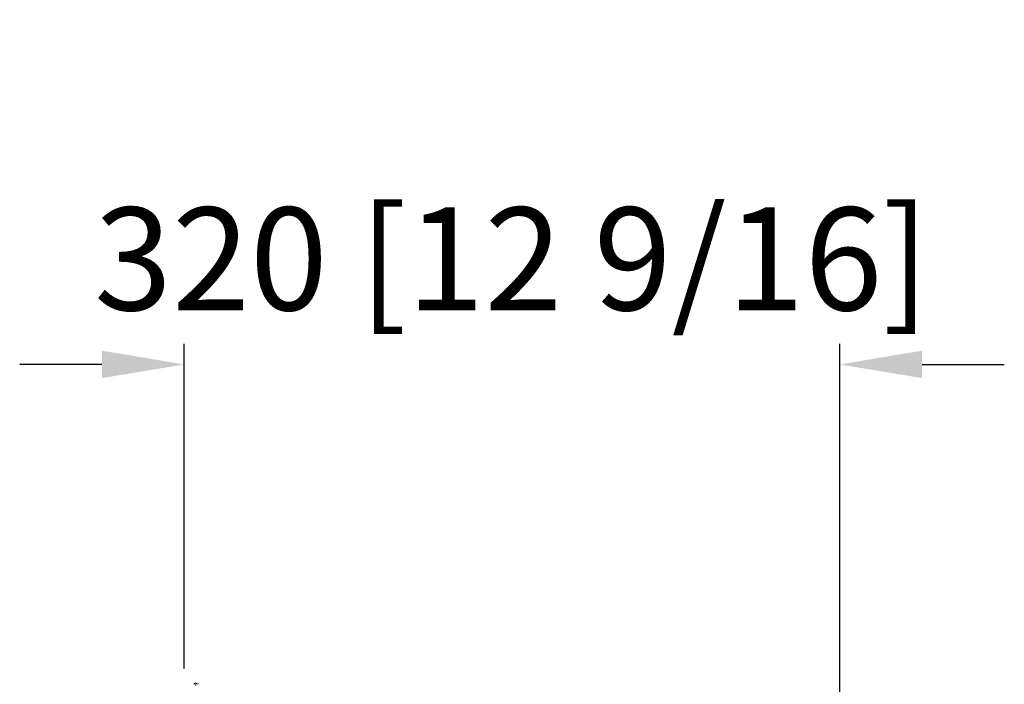
# Model space of a CAD drawing. Units: millimetres. Extents: x 0 to 7618, y 0 to 5433.
# Drawn here: x 3102 to 3581, y 3245 to 3569 of the extents above; entities that cross this region are included whole.
import ezdxf

# ---------------------------------------------------------------- set-up
doc = ezdxf.new("R2010")
doc.units = ezdxf.units.MM
doc.layers.add('LG-Product', color=3, linetype='Continuous')
doc.styles.add('GHS', font='DotumChe.ttf')
doc.dimstyles.new('LG_DIM', dxfattribs={"dimtxt": 50, "dimasz": 40, "dimexe": 10, "dimexo": 10, "dimgap": 20, "dimtad": 1, "dimdec": 0, "dimzin": 0, "dimdsep": 46, "dimtxsty": 'GHS', "dimcen": 0.09, "dimclrd": 7, "dimclre": 7, "dimadec": 0, "dimazin": 0, "dimtfac": 1, "dimtdec": 0, "dimtix": 1, "dimtofl": 0, "dimtmove": 0, "dimatfit": 3, "dimfxl": 30, "dimtolj": 1, "dimtzin": 0, "dimarcsym": 0})

# ---------------------------------------------------------------- blocks, each defined once
blk = doc.blocks.new('*D3')
at = {"color": 7, "lineweight": -2, "transparency": 16777216}
for p, q in [((3182.49, 3253.21), (3182.49, 3411.06)), ((3501.19, 3238.55), (3501.19, 3411.06)), ((3142.49, 3401.06), (3102.49, 3401.06)), ((3541.19, 3401.06), (3581.19, 3401.06))]:
    blk.add_line(p, q, dxfattribs=at)
at = {"color": 7, "lineweight": 18, "transparency": 16777216}
for points in [[(3142.49, 3407.73), (3142.49, 3394.4), (3182.49, 3401.06)], [(3541.19, 3407.73), (3541.19, 3394.4), (3501.19, 3401.06)]]:
    blk.add_solid(points, dxfattribs=at)
at = {"layer": 'Defpoints', "color": 0, "lineweight": 18, "transparency": 16777216}
for p in [(3501.19, 3401.06), (3182.49, 3243.21), (3501.19, 3228.55)]:
    blk.add_point(p, dxfattribs=at)
at = {"color": 0, "lineweight": 18, "transparency": 16777216, "insert": (3341.84, 3452.39), "char_height": 50, "attachment_point": 5, "style": 'GHS'}
blk.add_mtext('\\A1;320 [12 9/16]', dxfattribs=at)

msp = doc.modelspace()

# ---------------------------------------------------------------- linework, layer by layer
at = {"layer": 'LG-Product', "color": 3, "linetype": 'Continuous', "lineweight": 70}
for start_param, end_param in [(1.698834, 1.704558), (1.611567, 1.617292), (1.524301, 1.530026), (1.437034, 1.442759)]:
    msp.add_ellipse((3188.18, 3238.91), major_axis=(7, 0), ratio=0.951057, start_param=start_param, end_param=end_param, dxfattribs=at)

# ---------------------------------------------------------------- dimensions: what is measured, and where the dimension line sits
at = {"lineweight": 18}
dim = msp.add_linear_dim(base=(3501.19, 3401.06), p1=(3182.49, 3243.21), p2=(3501.19, 3228.55), dimstyle='LG_DIM', override={"dimrnd": 10}, dxfattribs=at)
dim.commit()
dim.dimension.update_dxf_attribs({"geometry": '*D3', "text_midpoint": (3341.84, 3452.39)})

doc.saveas('drawing.dxf')
